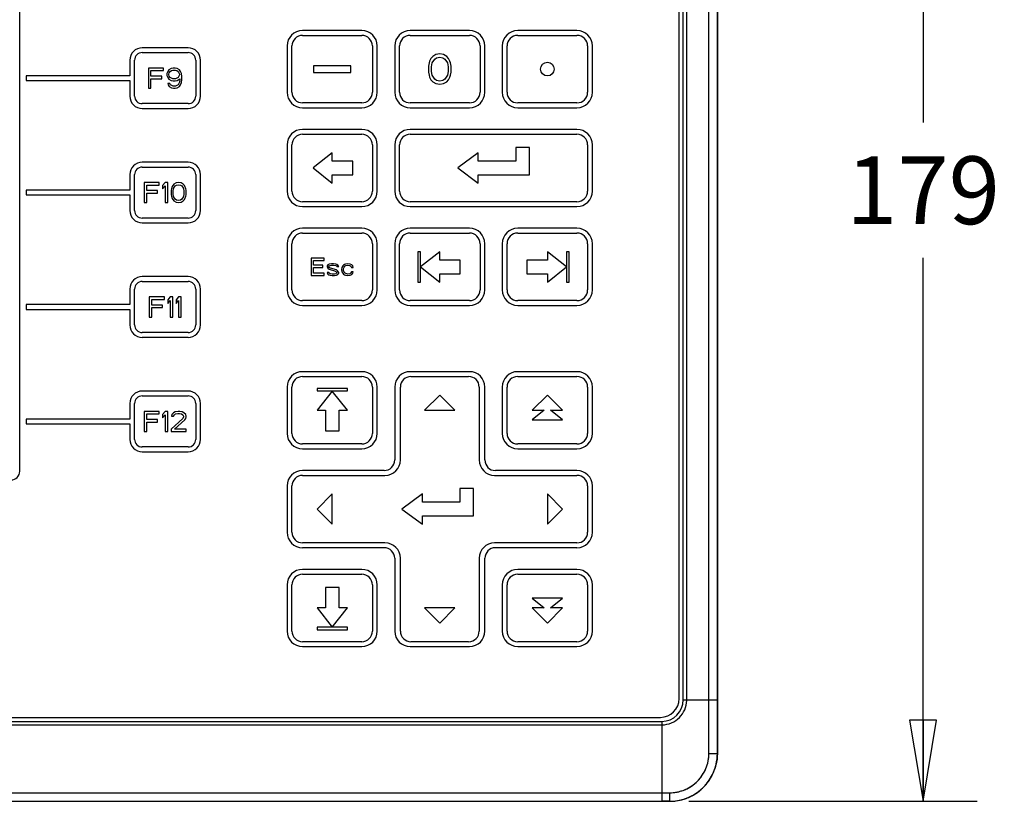
# Model space of a CAD drawing. Units: inches. Extents: x 0 to 16.5, y 0 to 11.7.
# Drawn here: x 6.1 to 8.4, y 3.5 to 5.3 of the extents above; entities that cross this region are included whole.
import ezdxf

# ---------------------------------------------------------------- set-up
doc = ezdxf.new("R2010")
doc.units = ezdxf.units.IN
doc.header["$LTSCALE"] = 0.909449
doc.header["$MEASUREMENT"] = 0
doc.layers.get('0').update_dxf_attribs({"linetype": 'CONTINUOUS'})
doc.layers.add('02___PRT_ALL_AXES', color=7, linetype='CONTINUOUS')
doc.styles.get("Standard").update_dxf_attribs({"font": 'txt', "width": 0.8})
doc.dimstyles.new('DIMSTYLE_1', dxfattribs={"dimtxt": 0.15625, "dimasz": 0.1875, "dimexe": 0.125, "dimexo": 0.0625, "dimgap": 0.078125, "dimtad": 0, "dimtih": 1, "dimtoh": 1, "dimlfac": 2.5, "dimzin": 4, "dimdsep": 46, "dimtxsty": 'STANDARD', "dimblk": 'CLOSED', "dimblk1": 'CLOSED', "dimblk2": 'CLOSED', "dimcen": 0.09, "dimazin": 1, "dimtfac": 1, "dimtofl": 0, "dimtmove": 0, "dimatfit": 3, "dimldrblk": 'CLOSED', "dimfxl": 1, "dimtolj": 1, "dimtzin": 4, "dimarcsym": 0})

# ---------------------------------------------------------------- blocks, each defined once
blk = doc.blocks.new('_CLOSED')
at = {"color": 0, "linetype": 'BYBLOCK'}
for p, q in [((0, 0), (-1, 0.167)), ((-1, 0.167), (-1, -0.167)), ((-1, -0.167), (0, 0)), ((-1, 0), (0, 0))]:
    blk.add_line(p, q, dxfattribs=at)
blk = doc.blocks.new('*D1')
at = {"color": 2, "linetype": 'CONTINUOUS'}
for p, q in [((7.6666, 6.293), (8.3316, 6.293)), ((8.2066, 6.293), (8.2066, 5.0398)), ((8.2066, 3.4741), (8.2066, 4.7273)), ((7.6666, 3.4741), (8.3316, 3.4741))]:
    blk.add_line(p, q, dxfattribs=at)
at = {"color": 2, "linetype": 'CONTINUOUS', "xscale": 0.1875, "yscale": 0.1875, "zscale": 0.1875}
for p, rotation in [((8.2066, 6.293), 90), ((8.2066, 3.4741), 270)]:
    blk.add_blockref('_CLOSED', p, dxfattribs=dict(at, rotation=rotation))
at = {"color": 2, "linetype": 'CONTINUOUS', "insert": (8.2066, 4.9617), "char_height": 0.15625, "width": 0.375, "attachment_point": 2, "line_spacing_factor": 0.9}
blk.add_mtext('179', dxfattribs=at)

msp = doc.modelspace()

# ---------------------------------------------------------------- linework, layer by layer
at = {"color": 7, "linetype": 'CONTINUOUS'}
for p, q in [((7.7325, 3.5844), (7.7325, 6.1828)), ((7.6443, 3.7111), (7.6443, 6.056)), ((7.6537, 3.708), (7.6537, 6.0592)), ((7.6617, 3.708), (7.6617, 6.0592)), ((7.7128, 3.7079), (7.7128, 6.0592)), ((7.7325, 6.0592), (7.7325, 3.708)), ((6.1237, 4.2354), (6.1237, 5.7837)), ((6.9126, 5.2519), (6.7759, 5.2519)), ((7.1607, 5.2519), (7.024, 5.2519)), ((7.4087, 5.2519), (7.272, 5.2519)), ((6.7759, 5.2407), (6.9126, 5.2407)), ((7.024, 5.2407), (7.1607, 5.2407)), ((7.272, 5.2407), (7.4087, 5.2407)), ((6.512, 5.2121), (6.4062, 5.2121)), ((6.4062, 5.201), (6.512, 5.201)), ((6.7404, 5.2163), (6.7404, 5.1095)), ((6.7515, 5.1095), (6.7515, 5.2163)), ((6.937, 5.2163), (6.937, 5.1095)), ((6.9482, 5.1095), (6.9482, 5.2163)), ((6.9884, 5.2163), (6.9884, 5.1095)), ((6.9996, 5.1095), (6.9996, 5.2163)), ((7.1851, 5.2163), (7.1851, 5.1095)), ((7.1963, 5.1095), (7.1963, 5.2163)), ((7.2364, 5.2163), (7.2364, 5.1095)), ((7.2476, 5.1095), (7.2476, 5.2163)), ((7.4331, 5.2163), (7.4331, 5.1095)), ((7.4443, 5.1095), (7.4443, 5.2163)), ((6.3775, 5.1835), (6.3775, 5.1477)), ((6.3887, 5.1008), (6.3887, 5.1835)), ((6.5295, 5.1835), (6.5295, 5.1008)), ((6.5407, 5.1008), (6.5407, 5.1835)), ((7.0676, 5.1771), (7.0661, 5.1696)), ((7.069, 5.1815), (7.0676, 5.1771)), ((7.0719, 5.1875), (7.069, 5.1815)), ((7.0763, 5.1919), (7.0719, 5.1875)), ((7.0734, 5.1681), (7.0748, 5.1771)), ((7.0748, 5.1771), (7.0807, 5.186)), ((7.0836, 5.1964), (7.0763, 5.1919)), ((7.0807, 5.186), (7.085, 5.189)), ((7.0923, 5.1979), (7.0836, 5.1964)), ((7.085, 5.189), (7.0923, 5.1905)), ((7.1011, 5.1964), (7.0923, 5.1979)), ((7.0923, 5.1905), (7.0996, 5.189)), ((7.0996, 5.189), (7.104, 5.186)), ((7.1083, 5.1919), (7.1011, 5.1964)), ((7.104, 5.186), (7.1098, 5.1771)), ((7.1127, 5.1875), (7.1083, 5.1919)), ((7.1098, 5.1771), (7.1113, 5.1681)), ((7.1156, 5.1815), (7.1127, 5.1875)), ((7.1171, 5.1771), (7.1156, 5.1815)), ((7.1185, 5.1696), (7.1171, 5.1771)), ((6.4552, 5.1653), (6.4205, 5.1653)), ((6.4205, 5.1653), (6.4205, 5.119)), ((6.4263, 5.1594), (6.4552, 5.1594)), ((6.4263, 5.1466), (6.4263, 5.1594)), ((6.4552, 5.1594), (6.4552, 5.1653)), ((6.4649, 5.1574), (6.4629, 5.1525)), ((6.4678, 5.1614), (6.4649, 5.1574)), ((6.4726, 5.1643), (6.4678, 5.1614)), ((6.4678, 5.1515), (6.4687, 5.1545)), ((6.4687, 5.1545), (6.4707, 5.1574)), ((6.4707, 5.1574), (6.4736, 5.1594)), ((6.4774, 5.1653), (6.4726, 5.1643)), ((6.4736, 5.1594), (6.4765, 5.1604)), ((6.4765, 5.1604), (6.4832, 5.1604)), ((6.4822, 5.1653), (6.4774, 5.1653)), ((6.4871, 5.1643), (6.4822, 5.1653)), ((6.4832, 5.1604), (6.4861, 5.1594)), ((6.4861, 5.1594), (6.489, 5.1574)), ((6.4919, 5.1614), (6.4871, 5.1643)), ((6.489, 5.1574), (6.4909, 5.1545)), ((6.4909, 5.1545), (6.4919, 5.1515)), ((6.4948, 5.1574), (6.4919, 5.1614)), ((6.4967, 5.1525), (6.4948, 5.1574)), ((7.0661, 5.1696), (7.0661, 5.1562)), ((7.0661, 5.1562), (7.0676, 5.1488)), ((7.0734, 5.1577), (7.0734, 5.1681)), ((7.0748, 5.1488), (7.0734, 5.1577)), ((7.1113, 5.1577), (7.1098, 5.1488)), ((7.1113, 5.1681), (7.1113, 5.1577)), ((7.1171, 5.1488), (7.1185, 5.1562)), ((7.1185, 5.1562), (7.1185, 5.1696)), ((6.1385, 5.1477), (6.1385, 5.1366)), ((6.3775, 5.1477), (6.1385, 5.1477)), ((6.1385, 5.1366), (6.3775, 5.1366)), ((6.3775, 5.1366), (6.3775, 5.1008)), ((6.4514, 5.1466), (6.4263, 5.1466)), ((6.4263, 5.1407), (6.4514, 5.1407)), ((6.4263, 5.119), (6.4263, 5.1407)), ((6.4514, 5.1407), (6.4514, 5.1466)), ((6.4629, 5.1525), (6.4629, 5.1486)), ((6.4629, 5.1486), (6.4649, 5.1436)), ((6.4649, 5.1436), (6.4678, 5.1397)), ((6.4678, 5.1495), (6.4678, 5.1515)), ((6.4687, 5.1466), (6.4678, 5.1495)), ((6.4678, 5.1397), (6.4726, 5.1367)), ((6.4707, 5.1436), (6.4687, 5.1466)), ((6.4736, 5.1417), (6.4707, 5.1436)), ((6.4726, 5.1367), (6.4774, 5.1357)), ((6.4765, 5.1407), (6.4736, 5.1417)), ((6.4832, 5.1407), (6.4765, 5.1407)), ((6.4774, 5.1357), (6.4822, 5.1357)), ((6.4822, 5.1357), (6.4871, 5.1367)), ((6.4861, 5.1417), (6.4832, 5.1407)), ((6.489, 5.1436), (6.4861, 5.1417)), ((6.4871, 5.1367), (6.4929, 5.1407)), ((6.4909, 5.1466), (6.489, 5.1436)), ((6.4919, 5.1495), (6.4909, 5.1466)), ((6.4919, 5.1328), (6.4909, 5.1298)), ((6.4919, 5.1515), (6.4919, 5.1495)), ((6.4929, 5.1387), (6.4919, 5.1328)), ((6.4929, 5.1407), (6.4929, 5.1387)), ((6.4948, 5.1269), (6.4967, 5.1318)), ((6.4977, 5.1456), (6.4967, 5.1525)), ((6.4967, 5.1318), (6.4977, 5.1387)), ((6.4977, 5.1387), (6.4977, 5.1456)), ((7.0676, 5.1488), (7.069, 5.1443)), ((7.069, 5.1443), (7.0719, 5.1384)), ((7.0719, 5.1384), (7.0763, 5.1339)), ((7.0807, 5.1399), (7.0748, 5.1488)), ((7.0763, 5.1339), (7.0836, 5.1295)), ((7.085, 5.1369), (7.0807, 5.1399)), ((7.0923, 5.1354), (7.085, 5.1369)), ((7.0996, 5.1369), (7.0923, 5.1354)), ((7.104, 5.1399), (7.0996, 5.1369)), ((7.1011, 5.1295), (7.1083, 5.1339)), ((7.1098, 5.1488), (7.104, 5.1399)), ((7.1083, 5.1339), (7.1127, 5.1384)), ((7.1127, 5.1384), (7.1156, 5.1443)), ((7.1156, 5.1443), (7.1171, 5.1488)), ((6.4205, 5.119), (6.4263, 5.119)), ((6.4697, 5.1298), (6.4649, 5.1298)), ((6.4649, 5.1298), (6.4658, 5.1269)), ((6.4658, 5.1269), (6.4687, 5.1229)), ((6.4687, 5.1229), (6.4736, 5.12)), ((6.4716, 5.1269), (6.4697, 5.1298)), ((6.4745, 5.1249), (6.4716, 5.1269)), ((6.4736, 5.12), (6.4784, 5.119)), ((6.4774, 5.1239), (6.4745, 5.1249)), ((6.4832, 5.1239), (6.4774, 5.1239)), ((6.4784, 5.119), (6.4822, 5.119)), ((6.4822, 5.119), (6.4871, 5.12)), ((6.4861, 5.1249), (6.4832, 5.1239)), ((6.489, 5.1269), (6.4861, 5.1249)), ((6.4871, 5.12), (6.4919, 5.1229)), ((6.4909, 5.1298), (6.489, 5.1269)), ((6.4919, 5.1229), (6.4948, 5.1269)), ((7.0836, 5.1295), (7.0923, 5.128)), ((7.0923, 5.128), (7.1011, 5.1295)), ((6.512, 5.0833), (6.4062, 5.0833)), ((6.4062, 5.0721), (6.512, 5.0721)), ((6.9126, 5.0851), (6.7759, 5.0851)), ((6.7759, 5.074), (6.9126, 5.074)), ((7.1607, 5.0851), (7.024, 5.0851)), ((7.024, 5.074), (7.1607, 5.074)), ((7.4087, 5.0851), (7.272, 5.0851)), ((7.272, 5.074), (7.4087, 5.074)), ((6.9126, 5.0239), (6.7759, 5.0239)), ((7.4087, 5.0239), (7.024, 5.0239)), ((6.7759, 5.0127), (6.9126, 5.0127)), ((7.024, 5.0127), (7.4087, 5.0127)), ((6.7404, 4.9883), (6.7404, 4.8815)), ((6.7515, 4.8815), (6.7515, 4.9883)), ((6.937, 4.9883), (6.937, 4.8815)), ((6.9482, 4.8815), (6.9482, 4.9883)), ((6.9884, 4.9883), (6.9884, 4.8815)), ((6.9996, 4.8815), (6.9996, 4.9883)), ((7.299, 4.9821), (7.2675, 4.9821)), ((7.2675, 4.9821), (7.2675, 4.9507)), ((7.299, 4.9192), (7.299, 4.9821)), ((7.4331, 4.9883), (7.4331, 4.8815)), ((7.4443, 4.8815), (7.4443, 4.9883)), ((6.8443, 4.9699), (6.8, 4.9349)), ((6.8443, 4.9507), (6.8443, 4.9699)), ((6.8915, 4.9507), (6.8443, 4.9507)), ((6.8915, 4.9192), (6.8915, 4.9507)), ((7.1809, 4.9699), (7.1337, 4.9349)), ((7.1809, 4.9507), (7.1809, 4.9699)), ((7.2675, 4.9507), (7.1809, 4.9507)), ((6.512, 4.9482), (6.4062, 4.9482)), ((6.4062, 4.937), (6.512, 4.937)), ((6.8, 4.9349), (6.8443, 4.8999)), ((7.1337, 4.9349), (7.1809, 4.8999)), ((6.3775, 4.9195), (6.3775, 4.8838)), ((6.3887, 4.8369), (6.3887, 4.9195)), ((6.5295, 4.9195), (6.5295, 4.8369)), ((6.5407, 4.8369), (6.5407, 4.9195)), ((6.8443, 4.9192), (6.8915, 4.9192)), ((6.8443, 4.8999), (6.8443, 4.9192)), ((7.1809, 4.9192), (7.299, 4.9192)), ((7.1809, 4.8999), (7.1809, 4.9192)), ((6.3775, 4.8838), (6.1385, 4.8838)), ((6.1385, 4.8838), (6.1385, 4.8726)), ((6.4456, 4.9014), (6.4109, 4.9014)), ((6.4109, 4.9014), (6.4109, 4.8551)), ((6.4167, 4.8954), (6.4456, 4.8954)), ((6.4167, 4.8826), (6.4167, 4.8954)), ((6.4417, 4.8826), (6.4167, 4.8826)), ((6.4417, 4.8767), (6.4417, 4.8826)), ((6.4456, 4.8954), (6.4456, 4.9014)), ((6.4591, 4.9014), (6.4533, 4.8945)), ((6.4533, 4.8945), (6.4533, 4.8866)), ((6.4533, 4.8866), (6.4591, 4.8935)), ((6.4649, 4.9014), (6.4591, 4.9014)), ((6.4591, 4.8935), (6.4591, 4.8551)), ((6.4649, 4.8551), (6.4649, 4.9014)), ((6.4736, 4.8876), (6.4726, 4.8826)), ((6.4726, 4.8826), (6.4726, 4.8738)), ((6.4745, 4.8905), (6.4736, 4.8876)), ((6.4765, 4.8945), (6.4745, 4.8905)), ((6.4793, 4.8974), (6.4765, 4.8945)), ((6.4774, 4.8817), (6.4784, 4.8876)), ((6.4774, 4.8748), (6.4774, 4.8817)), ((6.4784, 4.8876), (6.4822, 4.8935)), ((6.4842, 4.9004), (6.4793, 4.8974)), ((6.4822, 4.8935), (6.4851, 4.8954)), ((6.49, 4.9014), (6.4842, 4.9004)), ((6.4851, 4.8954), (6.49, 4.8964)), ((6.4957, 4.9004), (6.49, 4.9014)), ((6.49, 4.8964), (6.4948, 4.8954)), ((6.4948, 4.8954), (6.4977, 4.8935)), ((6.5006, 4.8974), (6.4957, 4.9004)), ((6.4977, 4.8935), (6.5015, 4.8876)), ((6.5035, 4.8945), (6.5006, 4.8974)), ((6.5015, 4.8876), (6.5025, 4.8817)), ((6.5025, 4.8817), (6.5025, 4.8748)), ((6.5054, 4.8905), (6.5035, 4.8945)), ((6.5064, 4.8876), (6.5054, 4.8905)), ((6.5073, 4.8826), (6.5064, 4.8876)), ((6.5073, 4.8738), (6.5073, 4.8826)), ((6.1385, 4.8726), (6.3775, 4.8726)), ((6.3775, 4.8726), (6.3775, 4.8369)), ((6.4167, 4.8767), (6.4417, 4.8767)), ((6.4167, 4.8551), (6.4167, 4.8767)), ((6.4726, 4.8738), (6.4736, 4.8689)), ((6.4736, 4.8689), (6.4745, 4.8659)), ((6.4745, 4.8659), (6.4765, 4.862)), ((6.4765, 4.862), (6.4793, 4.859)), ((6.4784, 4.8689), (6.4774, 4.8748)), ((6.4822, 4.8629), (6.4784, 4.8689)), ((6.4793, 4.859), (6.4842, 4.856)), ((6.4851, 4.861), (6.4822, 4.8629)), ((6.49, 4.86), (6.4851, 4.861)), ((6.4948, 4.861), (6.49, 4.86)), ((6.4977, 4.8629), (6.4948, 4.861)), ((6.4957, 4.856), (6.5006, 4.859)), ((6.5015, 4.8689), (6.4977, 4.8629)), ((6.5006, 4.859), (6.5035, 4.862)), ((6.5025, 4.8748), (6.5015, 4.8689)), ((6.5035, 4.862), (6.5054, 4.8659)), ((6.5054, 4.8659), (6.5064, 4.8689)), ((6.5064, 4.8689), (6.5073, 4.8738)), ((6.4109, 4.8551), (6.4167, 4.8551)), ((6.4591, 4.8551), (6.4649, 4.8551)), ((6.4842, 4.856), (6.49, 4.8551)), ((6.49, 4.8551), (6.4957, 4.856)), ((6.9126, 4.8571), (6.7759, 4.8571)), ((6.7759, 4.8459), (6.9126, 4.8459)), ((7.4087, 4.8571), (7.024, 4.8571)), ((7.024, 4.8459), (7.4087, 4.8459)), ((6.512, 4.8194), (6.4062, 4.8194)), ((6.4062, 4.8082), (6.512, 4.8082)), ((6.9126, 4.7958), (6.7759, 4.7958)), ((7.1607, 4.7958), (7.024, 4.7958)), ((7.4087, 4.7958), (7.272, 4.7958)), ((6.7759, 4.7847), (6.9126, 4.7847)), ((7.024, 4.7847), (7.1607, 4.7847)), ((7.272, 4.7847), (7.4087, 4.7847)), ((6.7404, 4.7603), (6.7404, 4.6535)), ((6.7515, 4.6535), (6.7515, 4.7603)), ((6.937, 4.7603), (6.937, 4.6535)), ((6.9482, 4.6535), (6.9482, 4.7603)), ((6.9884, 4.7603), (6.9884, 4.6535)), ((6.9996, 4.6535), (6.9996, 4.7603)), ((7.1851, 4.7603), (7.1851, 4.6535)), ((7.1963, 4.6535), (7.1963, 4.7603)), ((7.2364, 4.7603), (7.2364, 4.6535)), ((7.2476, 4.6535), (7.2476, 4.7603)), ((7.4331, 4.7603), (7.4331, 4.6535)), ((7.4443, 4.6535), (7.4443, 4.7603)), ((6.826, 4.7269), (6.796, 4.7269)), ((6.796, 4.7269), (6.796, 4.6869)), ((6.826, 4.7218), (6.826, 4.7269)), ((7.0479, 4.7418), (7.0419, 4.7418)), ((7.0419, 4.7418), (7.0419, 4.6719)), ((7.0479, 4.6719), (7.0479, 4.7418)), ((7.0923, 4.7418), (7.0481, 4.7069)), ((7.0923, 4.7226), (7.0923, 4.7418)), ((7.1396, 4.7226), (7.0923, 4.7226)), ((7.1396, 4.6911), (7.1396, 4.7226)), ((7.3404, 4.7226), (7.2931, 4.7226)), ((7.2931, 4.7226), (7.2931, 4.6911)), ((7.3846, 4.7069), (7.3404, 4.7418)), ((7.3404, 4.7418), (7.3404, 4.7226)), ((7.3907, 4.7418), (7.3848, 4.7418)), ((7.3848, 4.7418), (7.3848, 4.6719)), ((7.3907, 4.6719), (7.3907, 4.7418)), ((6.801, 4.7218), (6.826, 4.7218)), ((6.801, 4.7107), (6.801, 4.7218)), ((6.8226, 4.7107), (6.801, 4.7107)), ((6.801, 4.7056), (6.8226, 4.7056)), ((6.801, 4.692), (6.801, 4.7056)), ((6.8226, 4.7056), (6.8226, 4.7107)), ((6.8343, 4.7116), (6.8326, 4.709)), ((6.8326, 4.709), (6.8326, 4.7073)), ((6.8326, 4.7073), (6.8343, 4.7039)), ((6.8376, 4.7133), (6.8343, 4.7116)), ((6.8343, 4.7039), (6.8376, 4.7013)), ((6.8368, 4.7073), (6.8376, 4.709)), ((6.8376, 4.7056), (6.8368, 4.7073)), ((6.8426, 4.7141), (6.8376, 4.7133)), ((6.8376, 4.709), (6.8393, 4.7099)), ((6.8401, 4.7039), (6.8376, 4.7056)), ((6.8376, 4.7013), (6.8518, 4.6971)), ((6.8393, 4.7099), (6.8426, 4.7107)), ((6.8543, 4.6996), (6.8401, 4.7039)), ((6.8476, 4.7141), (6.8426, 4.7141)), ((6.8426, 4.7107), (6.8476, 4.7107)), ((6.8526, 4.7133), (6.8476, 4.7141)), ((6.8476, 4.7107), (6.8526, 4.7099)), ((6.8551, 4.7124), (6.8526, 4.7133)), ((6.8526, 4.7099), (6.8543, 4.709)), ((6.8543, 4.709), (6.8551, 4.7073)), ((6.8576, 4.7107), (6.8551, 4.7124)), ((6.8551, 4.7073), (6.8593, 4.7073)), ((6.8593, 4.7073), (6.8576, 4.7107)), ((6.8668, 4.7056), (6.866, 4.7005)), ((6.866, 4.7005), (6.8668, 4.6954)), ((6.8685, 4.709), (6.8668, 4.7056)), ((6.8701, 4.7107), (6.8685, 4.709)), ((6.8726, 4.7124), (6.8701, 4.7107)), ((6.8701, 4.7013), (6.871, 4.7047)), ((6.8701, 4.6988), (6.8701, 4.7013)), ((6.871, 4.7047), (6.8718, 4.7064)), ((6.8718, 4.7064), (6.8743, 4.709)), ((6.8751, 4.7133), (6.8726, 4.7124)), ((6.8743, 4.709), (6.876, 4.7099)), ((6.8801, 4.7141), (6.8751, 4.7133)), ((6.876, 4.7099), (6.8793, 4.7107)), ((6.8793, 4.7107), (6.8851, 4.7099)), ((6.886, 4.7133), (6.8801, 4.7141)), ((6.8851, 4.7099), (6.8876, 4.7081)), ((6.8893, 4.7116), (6.886, 4.7133)), ((6.8876, 4.7081), (6.8885, 4.7056)), ((6.8885, 4.7056), (6.8926, 4.7056)), ((6.8918, 4.709), (6.8893, 4.7116)), ((6.8926, 4.7056), (6.8918, 4.709)), ((7.0481, 4.7069), (7.0923, 4.6719)), ((7.3404, 4.6719), (7.3846, 4.7069)), ((6.512, 4.6843), (6.4062, 4.6843)), ((6.796, 4.6869), (6.826, 4.6869)), ((6.826, 4.692), (6.801, 4.692)), ((6.826, 4.6869), (6.826, 4.692)), ((6.8368, 4.6937), (6.8326, 4.6937)), ((6.8326, 4.6937), (6.8343, 4.6903)), ((6.8343, 4.6903), (6.8368, 4.6886)), ((6.8376, 4.692), (6.8368, 4.6937)), ((6.8368, 4.6886), (6.8393, 4.6877)), ((6.8393, 4.6911), (6.8376, 4.692)), ((6.8443, 4.6903), (6.8393, 4.6911)), ((6.8393, 4.6877), (6.8443, 4.6869)), ((6.8493, 4.6903), (6.8443, 4.6903)), ((6.8443, 4.6869), (6.8493, 4.6869)), ((6.8526, 4.6911), (6.8493, 4.6903)), ((6.8493, 4.6869), (6.8543, 4.6877)), ((6.8518, 4.6971), (6.8543, 4.6954)), ((6.8543, 4.692), (6.8526, 4.6911)), ((6.8576, 4.6971), (6.8543, 4.6996)), ((6.8543, 4.6954), (6.8551, 4.6937)), ((6.8551, 4.6937), (6.8543, 4.692)), ((6.8543, 4.6877), (6.8576, 4.6894)), ((6.8593, 4.6937), (6.8576, 4.6971)), ((6.8576, 4.6894), (6.8593, 4.692)), ((6.8593, 4.692), (6.8593, 4.6937)), ((6.8668, 4.6954), (6.8685, 4.692)), ((6.8685, 4.692), (6.8701, 4.6903)), ((6.8718, 4.6945), (6.8701, 4.6988)), ((6.8701, 4.6903), (6.8726, 4.6886)), ((6.8743, 4.692), (6.8718, 4.6945)), ((6.8726, 4.6886), (6.8751, 4.6877)), ((6.8793, 4.6903), (6.8743, 4.692)), ((6.8751, 4.6877), (6.8801, 4.6869)), ((6.8851, 4.6911), (6.8793, 4.6903)), ((6.8801, 4.6869), (6.886, 4.6877)), ((6.8876, 4.6928), (6.8851, 4.6911)), ((6.886, 4.6877), (6.8893, 4.6894)), ((6.8885, 4.6954), (6.8876, 4.6928)), ((6.8926, 4.6954), (6.8885, 4.6954)), ((6.8893, 4.6894), (6.8918, 4.692)), ((6.8918, 4.692), (6.8926, 4.6954)), ((7.0923, 4.6911), (7.1396, 4.6911)), ((7.0923, 4.6719), (7.0923, 4.6911)), ((7.2931, 4.6911), (7.3404, 4.6911)), ((7.3404, 4.6911), (7.3404, 4.6719)), ((6.3775, 4.6556), (6.3775, 4.6199)), ((6.3887, 4.5729), (6.3887, 4.6556)), ((6.4062, 4.6731), (6.512, 4.6731)), ((6.5295, 4.6556), (6.5295, 4.5729)), ((6.5407, 4.5729), (6.5407, 4.6556)), ((7.0419, 4.6719), (7.0479, 4.6719)), ((7.3848, 4.6719), (7.3907, 4.6719)), ((6.4572, 4.6374), (6.4224, 4.6374)), ((6.4224, 4.6374), (6.4224, 4.5911)), ((6.4572, 4.6315), (6.4572, 4.6374)), ((6.4707, 4.6374), (6.4649, 4.6305)), ((6.4765, 4.6374), (6.4707, 4.6374)), ((6.4765, 4.5911), (6.4765, 4.6374)), ((6.49, 4.6374), (6.4842, 4.6305)), ((6.4957, 4.6374), (6.49, 4.6374)), ((6.4957, 4.5911), (6.4957, 4.6374)), ((6.3775, 4.6199), (6.1385, 4.6199)), ((6.1385, 4.6199), (6.1385, 4.6087)), ((6.4282, 4.6315), (6.4572, 4.6315)), ((6.4282, 4.6187), (6.4282, 4.6315)), ((6.4533, 4.6187), (6.4282, 4.6187)), ((6.4282, 4.6128), (6.4533, 4.6128)), ((6.4282, 4.5911), (6.4282, 4.6128)), ((6.4533, 4.6128), (6.4533, 4.6187)), ((6.4649, 4.6305), (6.4649, 4.6226)), ((6.4649, 4.6226), (6.4707, 4.6295)), ((6.4707, 4.6295), (6.4707, 4.5911)), ((6.4842, 4.6305), (6.4842, 4.6226)), ((6.4842, 4.6226), (6.49, 4.6295)), ((6.49, 4.6295), (6.49, 4.5911)), ((6.9126, 4.6291), (6.7759, 4.6291)), ((6.7759, 4.6179), (6.9126, 4.6179)), ((7.1607, 4.6291), (7.024, 4.6291)), ((7.024, 4.6179), (7.1607, 4.6179)), ((7.4087, 4.6291), (7.272, 4.6291)), ((7.272, 4.6179), (7.4087, 4.6179)), ((6.1385, 4.6087), (6.3775, 4.6087)), ((6.3775, 4.6087), (6.3775, 4.5729)), ((6.4224, 4.5911), (6.4282, 4.5911)), ((6.4707, 4.5911), (6.4765, 4.5911)), ((6.49, 4.5911), (6.4957, 4.5911)), ((6.512, 4.5555), (6.4062, 4.5555)), ((6.4062, 4.5443), (6.512, 4.5443)), ((6.9126, 4.4651), (6.7759, 4.4651)), ((6.7759, 4.454), (6.9126, 4.454)), ((7.1607, 4.4651), (7.024, 4.4651)), ((7.0259, 4.454), (7.1588, 4.454)), ((7.4087, 4.4651), (7.272, 4.4651)), ((7.272, 4.454), (7.4087, 4.454)), ((6.7404, 4.4295), (6.7404, 4.3228)), ((6.7515, 4.3228), (6.7515, 4.4295)), ((6.937, 4.4295), (6.937, 4.3228)), ((6.9482, 4.3228), (6.9482, 4.4295)), ((6.9884, 4.4295), (6.9884, 4.2615)), ((7.0014, 4.2615), (7.0014, 4.4295)), ((7.1832, 4.4295), (7.1832, 4.2615)), ((7.1963, 4.2615), (7.1963, 4.4295)), ((7.2364, 4.4295), (7.2364, 4.3228)), ((7.2476, 4.3228), (7.2476, 4.4295)), ((7.4331, 4.4295), (7.4331, 4.3228)), ((7.4443, 4.3228), (7.4443, 4.4295)), ((6.512, 4.4203), (6.4062, 4.4203)), ((6.4062, 4.4092), (6.512, 4.4092)), ((6.8792, 4.4266), (6.8093, 4.4266)), ((6.8093, 4.4266), (6.8093, 4.4206)), ((6.8093, 4.4206), (6.8792, 4.4206)), ((6.8443, 4.4204), (6.8093, 4.3762)), ((6.8792, 4.3762), (6.8443, 4.4204)), ((6.8792, 4.4206), (6.8792, 4.4266)), ((7.0923, 4.4111), (7.0574, 4.3762)), ((7.1273, 4.3762), (7.0923, 4.4111)), ((7.3404, 4.4111), (7.3054, 4.3762)), ((7.3753, 4.3762), (7.3404, 4.4111)), ((6.3775, 4.3917), (6.3775, 4.3559)), ((6.3887, 4.309), (6.3887, 4.3917)), ((6.5295, 4.3917), (6.5295, 4.309)), ((6.5407, 4.309), (6.5407, 4.3917)), ((6.4456, 4.3735), (6.4109, 4.3735)), ((6.4109, 4.3735), (6.4109, 4.3272)), ((6.4167, 4.3676), (6.4456, 4.3676)), ((6.4167, 4.3548), (6.4167, 4.3676)), ((6.4456, 4.3676), (6.4456, 4.3735)), ((6.4591, 4.3735), (6.4533, 4.3666)), ((6.4533, 4.3666), (6.4533, 4.3587)), ((6.4533, 4.3587), (6.4591, 4.3656)), ((6.4649, 4.3735), (6.4591, 4.3735)), ((6.4591, 4.3656), (6.4591, 4.3272)), ((6.4649, 4.3272), (6.4649, 4.3735)), ((6.4745, 4.3666), (6.4736, 4.3626)), ((6.4736, 4.3626), (6.4784, 4.3626)), ((6.4784, 4.3705), (6.4745, 4.3666)), ((6.4822, 4.3725), (6.4784, 4.3705)), ((6.4784, 4.3626), (6.4803, 4.3656)), ((6.4803, 4.3656), (6.4832, 4.3676)), ((6.489, 4.3735), (6.4822, 4.3725)), ((6.4832, 4.3676), (6.488, 4.3686)), ((6.488, 4.3686), (6.4919, 4.3686)), ((6.4929, 4.3735), (6.489, 4.3735)), ((6.4919, 4.3686), (6.4967, 4.3676)), ((6.4986, 4.3725), (6.4929, 4.3735)), ((6.4967, 4.3676), (6.4996, 4.3656)), ((6.5025, 4.3705), (6.4986, 4.3725)), ((6.4996, 4.3656), (6.5015, 4.3626)), ((6.5015, 4.3607), (6.4996, 4.3567)), ((6.5015, 4.3626), (6.5015, 4.3607)), ((6.5064, 4.3666), (6.5025, 4.3705)), ((6.5073, 4.3626), (6.5064, 4.3666)), ((6.5064, 4.3567), (6.5073, 4.3607)), ((6.5073, 4.3607), (6.5073, 4.3626)), ((6.8093, 4.3762), (6.8285, 4.3762)), ((6.8285, 4.3762), (6.8285, 4.3289)), ((6.86, 4.3762), (6.8792, 4.3762)), ((6.86, 4.3289), (6.86, 4.3762)), ((7.0574, 4.3762), (7.1273, 4.3762)), ((7.3054, 4.3762), (7.3329, 4.3762)), ((7.3329, 4.3762), (7.3054, 4.3538)), ((7.3478, 4.3762), (7.3753, 4.3762)), ((7.3753, 4.3538), (7.3478, 4.3762)), ((6.3775, 4.3559), (6.1385, 4.3559)), ((6.1385, 4.3559), (6.1385, 4.3447)), ((6.1385, 4.3447), (6.3775, 4.3447)), ((6.3775, 4.3447), (6.3775, 4.309)), ((6.4417, 4.3548), (6.4167, 4.3548)), ((6.4167, 4.3489), (6.4417, 4.3489)), ((6.4167, 4.3272), (6.4167, 4.3489)), ((6.4417, 4.3489), (6.4417, 4.3548)), ((6.4996, 4.3567), (6.4726, 4.3321)), ((6.4803, 4.3321), (6.5044, 4.3538)), ((6.5044, 4.3538), (6.5064, 4.3567)), ((7.3054, 4.3538), (7.3753, 4.3538)), ((6.4109, 4.3272), (6.4167, 4.3272)), ((6.4591, 4.3272), (6.4649, 4.3272)), ((6.4726, 4.3321), (6.4726, 4.3272)), ((6.4726, 4.3272), (6.5073, 4.3272)), ((6.5073, 4.3321), (6.4803, 4.3321)), ((6.5073, 4.3272), (6.5073, 4.3321)), ((6.8285, 4.3289), (6.86, 4.3289)), ((6.512, 4.2915), (6.4062, 4.2915)), ((6.9126, 4.2984), (6.7759, 4.2984)), ((7.4087, 4.2984), (7.272, 4.2984)), ((6.4062, 4.2803), (6.512, 4.2803)), ((6.7759, 4.2872), (6.9126, 4.2872)), ((7.272, 4.2872), (7.4087, 4.2872)), ((6.964, 4.2371), (6.7759, 4.2371)), ((6.7759, 4.2259), (6.9659, 4.2259)), ((7.2188, 4.2259), (7.4087, 4.2259)), ((7.4087, 4.2371), (7.2207, 4.2371)), ((6.7404, 4.2015), (6.7404, 4.0947)), ((6.7515, 4.0947), (6.7515, 4.2015)), ((7.4331, 4.2015), (7.4331, 4.0947)), ((7.4443, 4.0947), (7.4443, 4.2015)), ((6.8443, 4.1831), (6.8093, 4.1481)), ((6.8443, 4.1132), (6.8443, 4.1831)), ((7.3753, 4.1481), (7.3404, 4.1831)), ((7.3404, 4.1831), (7.3404, 4.1132)), ((6.8093, 4.1481), (6.8443, 4.1132)), ((7.3404, 4.1132), (7.3753, 4.1481)), ((6.9659, 4.0703), (6.7759, 4.0703)), ((7.4087, 4.0703), (7.2188, 4.0703)), ((6.7759, 4.0592), (6.964, 4.0592)), ((7.2207, 4.0592), (7.4087, 4.0592)), ((6.9884, 4.0347), (6.9884, 3.8667)), ((7.0014, 3.8667), (7.0014, 4.0347)), ((7.1832, 4.0347), (7.1832, 3.8667)), ((7.1963, 3.8667), (7.1963, 4.0347)), ((6.9126, 4.0091), (6.7759, 4.0091)), ((6.7759, 3.9979), (6.9126, 3.9979)), ((7.4087, 4.0091), (7.272, 4.0091)), ((7.272, 3.9979), (7.4087, 3.9979)), ((6.7404, 3.9735), (6.7404, 3.8667)), ((6.7515, 3.8667), (6.7515, 3.9735)), ((6.937, 3.9735), (6.937, 3.8667)), ((6.9482, 3.8667), (6.9482, 3.9735)), ((7.2364, 3.9735), (7.2364, 3.8667)), ((7.2476, 3.8667), (7.2476, 3.9735)), ((7.4331, 3.9735), (7.4331, 3.8667)), ((7.4443, 3.8667), (7.4443, 3.9735)), ((6.86, 3.9673), (6.8285, 3.9673)), ((6.8285, 3.9673), (6.8285, 3.9201)), ((6.86, 3.9201), (6.86, 3.9673)), ((7.3753, 3.9425), (7.3054, 3.9425)), ((7.3054, 3.9425), (7.3329, 3.9201)), ((7.3478, 3.9201), (7.3753, 3.9425)), ((6.8285, 3.9201), (6.8093, 3.9201)), ((6.8093, 3.9201), (6.8443, 3.8758)), ((6.8443, 3.8758), (6.8792, 3.9201)), ((6.8792, 3.9201), (6.86, 3.9201)), ((7.1273, 3.9201), (7.0574, 3.9201)), ((7.0574, 3.9201), (7.0923, 3.8851)), ((7.0923, 3.8851), (7.1273, 3.9201)), ((7.3329, 3.9201), (7.3054, 3.9201)), ((7.3054, 3.9201), (7.3404, 3.8851)), ((7.3404, 3.8851), (7.3753, 3.9201)), ((7.3753, 3.9201), (7.3478, 3.9201)), ((6.8792, 3.8757), (6.8093, 3.8757)), ((6.8093, 3.8757), (6.8093, 3.8697)), ((6.8093, 3.8697), (6.8792, 3.8697)), ((6.8792, 3.8697), (6.8792, 3.8757)), ((6.9126, 3.8423), (6.7759, 3.8423)), ((7.1588, 3.8423), (7.0259, 3.8423)), ((7.4087, 3.8423), (7.272, 3.8423)), ((6.7759, 3.8311), (6.9126, 3.8311)), ((7.024, 3.8311), (7.1607, 3.8311)), ((7.272, 3.8311), (7.4087, 3.8311)), ((7.6537, 3.708), (7.7128, 3.708)), ((7.7128, 3.7079), (7.7325, 3.708)), ((7.7128, 3.6449), (7.7128, 3.708)), ((7.7325, 3.708), (7.7325, 3.6939)), ((7.7325, 3.6939), (7.7325, 3.6604)), ((3.3726, 3.6584), (7.6041, 3.6584)), ((3.3758, 3.6678), (7.601, 3.6678)), ((7.6041, 3.6584), (7.6041, 3.4741)), ((7.7325, 3.6604), (7.7325, 3.6507)), ((3.3726, 3.6504), (7.6041, 3.6504)), ((7.7128, 3.5844), (7.7128, 3.6449)), ((7.7325, 3.6507), (7.7325, 3.634)), ((7.7325, 3.634), (7.7325, 3.6142)), ((7.7325, 3.6142), (7.7325, 3.5989)), ((7.7325, 3.5989), (7.7325, 3.5844)), ((7.7128, 3.5844), (7.7325, 3.5844)), ((3.3545, 3.4938), (7.6222, 3.4938)), ((3.3545, 3.4741), (7.6222, 3.4741)), ((7.6112, 3.4741), (7.6041, 3.4741)), ((7.6158, 3.4741), (7.6112, 3.4741)), ((7.6222, 3.4741), (7.6158, 3.4741)), ((7.6222, 3.4938), (7.6222, 3.4741))]:
    msp.add_line(p, q, dxfattribs=at)
at = {"color": 40, "linetype": 'CONTINUOUS'}
msp.add_line((7.7128, 3.6449), (7.7128, 3.7079), dxfattribs=at)
at = {"color": 7, "linetype": 'CONTINUOUS'}
for centre, radius, start, end in [((6.7759, 5.2163), 0.0356, 90, 180), ((6.9126, 5.2163), 0.0356, 0, 90), ((7.024, 5.2163), 0.0356, 90, 180), ((7.1607, 5.2163), 0.0356, 0, 90), ((7.272, 5.2163), 0.0356, 90, 180), ((7.4087, 5.2163), 0.0356, 0, 90), ((6.7759, 5.2163), 0.0244, 90, 180), ((6.9126, 5.2163), 0.0244, 0, 90), ((7.024, 5.2163), 0.0244, 90, 180), ((7.1607, 5.2163), 0.0244, 0, 90), ((7.272, 5.2163), 0.0244, 90, 180), ((7.4087, 5.2163), 0.0244, 0, 90), ((6.4062, 5.1835), 0.0287, 90, 180), ((6.4062, 5.1835), 0.0175, 90, 180), ((6.512, 5.1835), 0.0287, 0, 90), ((6.512, 5.1835), 0.0175, 0, 90), ((6.7759, 5.1095), 0.0356, 180, 270), ((6.7759, 5.1095), 0.0244, 180, 270), ((6.9126, 5.1095), 0.0356, 270, 360), ((6.9126, 5.1095), 0.0244, 270, 360), ((7.024, 5.1095), 0.0356, 180, 270), ((7.024, 5.1095), 0.0244, 180, 270), ((7.1607, 5.1095), 0.0356, 270, 360), ((7.1607, 5.1095), 0.0244, 270, 360), ((7.272, 5.1095), 0.0356, 180, 270), ((7.272, 5.1095), 0.0244, 180, 270), ((7.4087, 5.1095), 0.0356, 270, 360), ((7.4087, 5.1095), 0.0244, 270, 360), ((6.4062, 5.1008), 0.0287, 180, 270), ((6.4062, 5.1008), 0.0175, 180, 270), ((6.512, 5.1008), 0.0287, 270, 360), ((6.512, 5.1008), 0.0175, 270, 360), ((6.7759, 4.9883), 0.0356, 90, 180), ((6.9126, 4.9883), 0.0356, 0, 90), ((7.024, 4.9883), 0.0356, 90, 180), ((7.4087, 4.9883), 0.0356, 0, 90), ((6.7759, 4.9883), 0.0244, 90, 180), ((6.9126, 4.9883), 0.0244, 0, 90), ((7.024, 4.9883), 0.0244, 90, 180), ((7.4087, 4.9883), 0.0244, 0, 90), ((6.4062, 4.9195), 0.0287, 90, 180), ((6.4062, 4.9195), 0.0175, 90, 180), ((6.512, 4.9195), 0.0287, 0, 90), ((6.512, 4.9195), 0.0175, 0, 90), ((6.7759, 4.8815), 0.0356, 180, 270), ((6.7759, 4.8815), 0.0244, 180, 270), ((6.9126, 4.8815), 0.0356, 270, 360), ((6.9126, 4.8815), 0.0244, 270, 360), ((7.024, 4.8815), 0.0356, 180, 270), ((7.024, 4.8815), 0.0244, 180, 270), ((7.4087, 4.8815), 0.0356, 270, 360), ((7.4087, 4.8815), 0.0244, 270, 360), ((6.4062, 4.8369), 0.0287, 180, 270), ((6.4062, 4.8369), 0.0175, 180, 270), ((6.512, 4.8369), 0.0287, 270, 360), ((6.512, 4.8369), 0.0175, 270, 360), ((6.7759, 4.7603), 0.0356, 90, 180), ((6.9126, 4.7603), 0.0356, 0, 90), ((7.024, 4.7603), 0.0356, 90, 180), ((7.1607, 4.7603), 0.0356, 0, 90), ((7.272, 4.7603), 0.0356, 90, 180), ((7.4087, 4.7603), 0.0356, 0, 90), ((6.7759, 4.7603), 0.0244, 90, 180), ((6.9126, 4.7603), 0.0244, 0, 90), ((7.024, 4.7603), 0.0244, 90, 180), ((7.1607, 4.7603), 0.0244, 0, 90), ((7.272, 4.7603), 0.0244, 90, 180), ((7.4087, 4.7603), 0.0244, 0, 90), ((6.4062, 4.6556), 0.0287, 90, 180), ((6.512, 4.6556), 0.0287, 0, 90), ((6.4062, 4.6556), 0.0175, 90, 180), ((6.512, 4.6556), 0.0175, 0, 90), ((6.7759, 4.6535), 0.0356, 180, 270), ((6.7759, 4.6535), 0.0244, 180, 270), ((6.9126, 4.6535), 0.0356, 270, 360), ((6.9126, 4.6535), 0.0244, 270, 360), ((7.024, 4.6535), 0.0356, 180, 270), ((7.024, 4.6535), 0.0244, 180, 270), ((7.1607, 4.6535), 0.0356, 270, 360), ((7.1607, 4.6535), 0.0244, 270, 360), ((7.272, 4.6535), 0.0356, 180, 270), ((7.272, 4.6535), 0.0244, 180, 270), ((7.4087, 4.6535), 0.0356, 270, 360), ((7.4087, 4.6535), 0.0244, 270, 360), ((6.4062, 4.5729), 0.0287, 180, 270), ((6.4062, 4.5729), 0.0175, 180, 270), ((6.512, 4.5729), 0.0287, 270, 360), ((6.512, 4.5729), 0.0175, 270, 360), ((6.7759, 4.4295), 0.0356, 90, 180), ((6.7759, 4.4295), 0.0244, 90, 180), ((6.9126, 4.4295), 0.0356, 0, 90), ((6.9126, 4.4295), 0.0244, 0, 90), ((7.024, 4.4295), 0.0356, 90, 180), ((7.0259, 4.4295), 0.0244, 90, 180), ((7.1588, 4.4295), 0.0244, 0, 90), ((7.1607, 4.4295), 0.0356, 0, 90), ((7.272, 4.4295), 0.0356, 90, 180), ((7.272, 4.4295), 0.0244, 90, 180), ((7.4087, 4.4295), 0.0356, 0, 90), ((7.4087, 4.4295), 0.0244, 0, 90), ((6.4062, 4.3917), 0.0287, 90, 180), ((6.4062, 4.3917), 0.0175, 90, 180), ((6.512, 4.3917), 0.0287, 0, 90), ((6.512, 4.3917), 0.0175, 0, 90), ((6.7759, 4.3228), 0.0356, 180, 270), ((6.7759, 4.3228), 0.0244, 180, 270), ((6.9126, 4.3228), 0.0356, 270, 360), ((6.9126, 4.3228), 0.0244, 270, 360), ((7.272, 4.3228), 0.0356, 180, 270), ((7.272, 4.3228), 0.0244, 180, 270), ((7.4087, 4.3228), 0.0356, 270, 360), ((7.4087, 4.3228), 0.0244, 270, 360), ((6.4062, 4.309), 0.0287, 180, 270), ((6.4062, 4.309), 0.0175, 180, 270), ((6.512, 4.309), 0.0287, 270, 360), ((6.512, 4.309), 0.0175, 270, 360), ((6.964, 4.2615), 0.0244, 270, 360), ((6.9659, 4.2615), 0.0356, 270, 360), ((7.2188, 4.2615), 0.0356, 180, 270), ((7.2207, 4.2615), 0.0244, 180, 270), ((6.1037, 4.2354), 0.02, 270, 360), ((6.7759, 4.2015), 0.0356, 90, 180), ((6.7759, 4.2015), 0.0244, 90, 180), ((7.4087, 4.2015), 0.0356, 0, 90), ((7.4087, 4.2015), 0.0244, 0, 90), ((6.7759, 4.0947), 0.0356, 180, 270), ((6.7759, 4.0947), 0.0244, 180, 270), ((7.4087, 4.0947), 0.0356, 270, 360), ((7.4087, 4.0947), 0.0244, 270, 360), ((6.9659, 4.0347), 0.0356, 0, 90), ((7.2188, 4.0347), 0.0356, 90, 180), ((6.964, 4.0347), 0.0244, 0, 90), ((7.2207, 4.0347), 0.0244, 90, 180), ((6.7759, 3.9735), 0.0356, 90, 180), ((6.7759, 3.9735), 0.0244, 90, 180), ((6.9126, 3.9735), 0.0356, 0, 90), ((6.9126, 3.9735), 0.0244, 0, 90), ((7.272, 3.9735), 0.0356, 90, 180), ((7.272, 3.9735), 0.0244, 90, 180), ((7.4087, 3.9735), 0.0356, 0, 90), ((7.4087, 3.9735), 0.0244, 0, 90), ((6.7759, 3.8667), 0.0356, 180, 270), ((6.7759, 3.8667), 0.0244, 180, 270), ((6.9126, 3.8667), 0.0356, 270, 360), ((6.9126, 3.8667), 0.0244, 270, 360), ((7.024, 3.8667), 0.0356, 180, 270), ((7.0259, 3.8667), 0.0244, 180, 270), ((7.1588, 3.8667), 0.0244, 270, 360), ((7.1607, 3.8667), 0.0356, 270, 360), ((7.272, 3.8667), 0.0356, 180, 270), ((7.272, 3.8667), 0.0244, 180, 270), ((7.4087, 3.8667), 0.0356, 270, 360), ((7.4087, 3.8667), 0.0244, 270, 360), ((7.601, 3.7111), 0.0433, 270, 360), ((7.6041, 3.708), 0.0496, 270, 360), ((7.6065, 3.7078), 0.0552, 358.8885, 0.1464), ((7.6046, 3.702), 0.0515, 269.4607, 270.8041), ((7.6222, 3.5844), 0.1102, 270, 360), ((7.6219, 3.5845), 0.1106, 331.6893, 341.4374), ((7.6213, 3.5847), 0.1112, 341.4389, 345.8089), ((7.6225, 3.5842), 0.11, 317.6696, 326.2932), ((7.6222, 3.5844), 0.1103, 326.2987, 331.6696), ((7.6219, 3.5848), 0.1108, 303.4834, 312.11), ((7.622, 3.5846), 0.1106, 312.1159, 317.6578), ((7.6222, 3.5844), 0.1103, 270.0074, 283.937), ((7.6222, 3.5847), 0.1106, 283.9349, 288.2686), ((7.6224, 3.5841), 0.11, 288.2693, 298.1223), ((7.6221, 3.5845), 0.1104, 298.1457, 303.4798)]:
    msp.add_arc(centre, radius, start, end, dxfattribs=at)
at = {"color": 40, "linetype": 'CONTINUOUS'}
for centre, radius, start, end in [((7.6221, 3.5844), 0.0907, 349.957, 359.9936), ((7.6221, 3.5844), 0.1103, 346.9007, 359.9934), ((7.6226, 3.5843), 0.1099, 345.0293, 346.8987), ((7.6222, 3.5844), 0.1103, 329.9431, 333.9197), ((7.6217, 3.585), 0.1111, 300.3175, 308.1481), ((7.6226, 3.5841), 0.1098, 315.1516, 321.0159), ((7.6222, 3.5845), 0.0907, 270.0103, 280.1678), ((7.6222, 3.5847), 0.1106, 270.0254, 282.6855), ((7.6223, 3.5845), 0.1103, 282.6768, 284.9701), ((7.6224, 3.5839), 0.1098, 284.9647, 295.389)]:
    msp.add_arc(centre, radius, start, end, dxfattribs=at)
at = {"color": 7, "linetype": 'CONTINUOUS'}
for points, knots in [([(7.6053, 3.6504), (7.6126, 3.6505), (7.6273, 3.6538), (7.6458, 3.6663), (7.6584, 3.6848), (7.6615, 3.6995), (7.6617, 3.7068)], [0, 0, 0, 0, 0.250071, 0.499995, 0.749964, 1, 1, 1, 1]), ([(7.6222, 3.4938), (7.6344, 3.4938), (7.6584, 3.4987), (7.6883, 3.5191), (7.7081, 3.5489), (7.7128, 3.5725), (7.7128, 3.5844)], [0, 0, 0, 0, 0.257841, 0.504673, 0.7487, 1, 1, 1, 1])]:
    msp.add_open_spline(points, degree=3, knots=knots, dxfattribs=at)
at = {"color": 40, "linetype": 'CONTINUOUS'}
for points, knots in [([(7.7073, 3.5533), (7.7089, 3.5576), (7.7103, 3.5627), (7.7113, 3.5679), (7.7114, 3.5686)], [0, 0, 0, 0, 0.867628, 1, 1, 1, 1]), ([(7.7007, 3.5391), (7.7026, 3.5424), (7.7049, 3.5472), (7.7069, 3.5521), (7.7073, 3.5533)], [0, 0, 0, 0, 0.743896, 1, 1, 1, 1]), ([(7.7212, 3.5359), (7.7243, 3.5421), (7.7268, 3.5488), (7.7287, 3.5557), (7.7287, 3.5559)], [0, 0, 0, 0, 0.968666, 1, 1, 1, 1]), ([(7.6807, 3.5152), (7.6827, 3.5169), (7.6866, 3.5205), (7.6901, 3.5243), (7.6918, 3.5264)], [0, 0, 0, 0, 0.49213, 1, 1, 1, 1]), ([(7.6918, 3.5264), (7.6938, 3.5288), (7.6969, 3.533), (7.6997, 3.5374), (7.7007, 3.5391)], [0, 0, 0, 0, 0.622232, 1, 1, 1, 1]), ([(7.7079, 3.515), (7.7114, 3.5192), (7.7146, 3.5239), (7.7175, 3.5289), (7.7176, 3.5291)], [0, 0, 0, 0, 0.956179, 1, 1, 1, 1]), ([(7.6382, 3.4952), (7.6388, 3.4953), (7.6441, 3.4963), (7.6491, 3.4978), (7.6535, 3.4994)], [0, 0, 0, 0, 0.116775, 1, 1, 1, 1]), ([(7.6535, 3.4994), (7.6547, 3.4998), (7.6596, 3.5017), (7.6643, 3.5041), (7.6678, 3.5061)], [0, 0, 0, 0, 0.244494, 1, 1, 1, 1]), ([(7.6678, 3.5061), (7.6695, 3.5071), (7.674, 3.5099), (7.6782, 3.5131), (7.6807, 3.5152)], [0, 0, 0, 0, 0.371918, 1, 1, 1, 1]), ([(7.6903, 3.4977), (7.6935, 3.5002), (7.6969, 3.5032), (7.7001, 3.5063), (7.7004, 3.5066)], [0, 0, 0, 0, 0.906604, 1, 1, 1, 1]), ([(7.6695, 3.4847), (7.6719, 3.4859), (7.6747, 3.4873), (7.6774, 3.4889), (7.6778, 3.4891)], [0, 0, 0, 0, 0.856567, 1, 1, 1, 1])]:
    msp.add_open_spline(points, degree=3, knots=knots, dxfattribs=at)
at = {"color": 7, "linetype": 'CONTINUOUS'}
msp.add_open_spline([(7.7325, 3.5844), (7.7325, 3.5753), (7.7313, 3.5662), (7.7291, 3.5574)], degree=3, dxfattribs=at)
at = {"layer": '02___PRT_ALL_AXES', "color": 7, "linetype": 'CONTINUOUS'}
for p, q in [((6.8876, 5.1708), (6.801, 5.1708)), ((6.801, 5.1708), (6.801, 5.1551)), ((6.801, 5.1551), (6.8876, 5.1551)), ((6.8876, 5.1551), (6.8876, 5.1708)), ((7.0522, 4.1831), (7.0049, 4.1481)), ((7.0522, 4.1639), (7.0522, 4.1831)), ((7.1703, 4.1954), (7.1388, 4.1954)), ((7.1388, 4.1954), (7.1388, 4.1639)), ((7.1703, 4.1324), (7.1703, 4.1954)), ((7.1388, 4.1639), (7.0522, 4.1639)), ((7.0049, 4.1481), (7.0522, 4.1132)), ((7.0522, 4.1324), (7.1703, 4.1324)), ((7.0522, 4.1132), (7.0522, 4.1324))]:
    msp.add_line(p, q, dxfattribs=at)
msp.add_circle((7.3404, 5.1629), 0.0157, dxfattribs=at)

# ---------------------------------------------------------------- dimensions: what is measured, and where the dimension line sits
at = {"color": 2, "linetype": 'CONTINUOUS'}
dim = msp.add_linear_dim(base=(8.2066, 3.4741), p1=(7.6041, 6.293), p2=(7.6041, 3.4741), angle=270, dimstyle='DIMSTYLE_1', dxfattribs=at)
dim.commit()
dim.dimension.update_dxf_attribs({"geometry": '*D1', "text_midpoint": (8.2222, 4.8836), "dimtype": 160})

doc.saveas('drawing.dxf')
